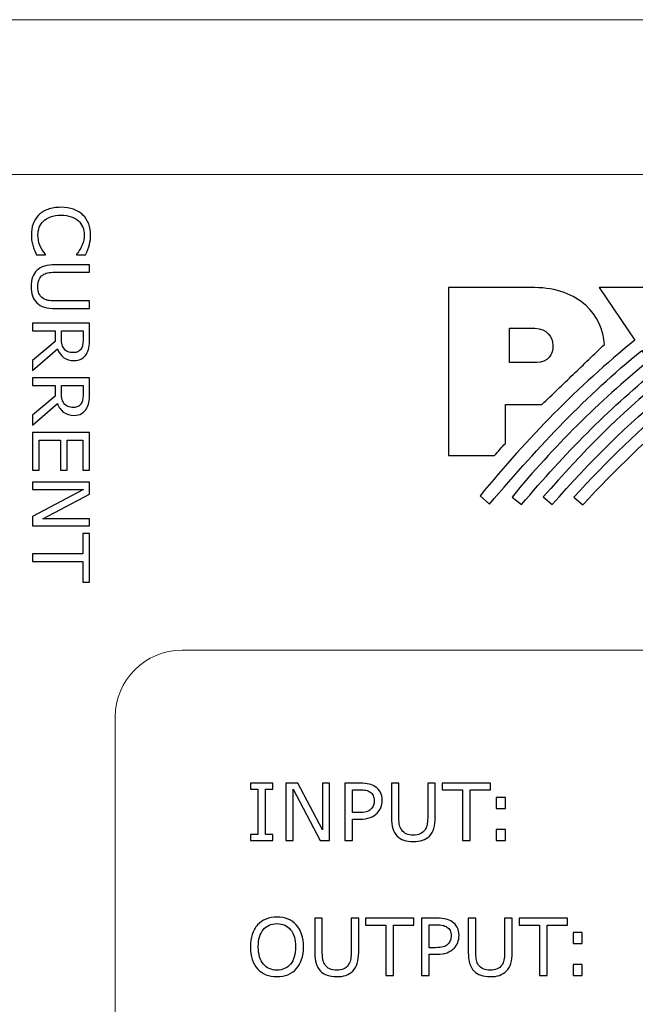
# Model space of a CAD drawing. Units: millimetres. Extents: x 0 to 131, y -1 to 43.
# Drawn here: x 66 to 80, y 21 to 43 of the extents above; entities that cross this region are included whole.
import ezdxf

# ---------------------------------------------------------------- set-up
doc = ezdxf.new("R2010")
doc.units = ezdxf.units.MM
doc.header["$MEASUREMENT"] = 0
doc.layers.add('Warstwa 1', color=7, linetype='Continuous')

# ---------------------------------------------------------------- blocks, each defined once
blk = doc.blocks.new('PX319_Driver LED 1x2A 48V')
at = {"layer": 'Warstwa 1', "lineweight": 15}
for points in [[(17.7, 42.85), (17.7, 42.85), (113.8, 42.85), (113.8, 42.85)], [(110.846, 39.424), (110.846, 39.424), (19.971, 39.424), (19.971, 39.424)]]:
    blk.add_open_spline(points, degree=3, dxfattribs=at)
for points, knots in [([(99.606, 2.876), (99.606, 2.876), (44.481, 2.876), (44.481, 2.876), (44.481, 2.876), (45.441, 10.932), (47.273, 17.362), (49.882, 24.312), (49.882, 24.312), (52.089, 30.189), (53.99, 33.997), (57.265, 39.424), (57.265, 39.424), (57.265, 39.424), (100.021, 39.424), (100.021, 39.424), (100.021, 39.424), (96.12, 33.735), (95.01, 31.543), (94.339, 22.213), (94.339, 22.213), (93.85, 15.418), (95.272, 8.518), (99.606, 2.876)], [0, 0, 0, 0, 0.142857, 0.142857, 0.142857, 0.142857, 0.285714, 0.285714, 0.285714, 0.285714, 0.428571, 0.428571, 0.428571, 0.428571, 0.571429, 0.571429, 0.571429, 0.571429, 0.714286, 0.714286, 0.714286, 0.714286, 1, 1, 1, 1]), ([(68.241, 5.598), (68.241, 4.782), (68.906, 4.117), (69.722, 4.117), (69.722, 4.117), (69.722, 4.117), (91.453, 4.117), (91.453, 4.117), (91.453, 4.117), (92.27, 4.117), (92.935, 4.782), (92.935, 5.598), (92.935, 5.598), (92.935, 5.598), (92.935, 27.409), (92.935, 27.409), (92.935, 27.409), (92.935, 28.225), (92.27, 28.89), (91.453, 28.89), (91.453, 28.89), (91.453, 28.89), (69.722, 28.89), (69.722, 28.89), (69.722, 28.89), (68.906, 28.89), (68.241, 28.225), (68.241, 27.409), (68.241, 27.409), (68.241, 27.409), (68.241, 5.598), (68.241, 5.598)], [0, 0, 0, 0, 0.111111, 0.111111, 0.111111, 0.111111, 0.222222, 0.222222, 0.222222, 0.222222, 0.333333, 0.333333, 0.333333, 0.333333, 0.444444, 0.444444, 0.444444, 0.444444, 0.555556, 0.555556, 0.555556, 0.555556, 0.666667, 0.666667, 0.666667, 0.666667, 0.777778, 0.777778, 0.777778, 0.777778, 1, 1, 1, 1])]:
    blk.add_open_spline(points, degree=3, knots=knots, dxfattribs=at)
at = {"layer": 'Warstwa 1'}
for points, knots in [([(66.499, 37.646), (66.486, 37.677), (66.473, 37.705), (66.461, 37.73), (66.461, 37.73), (66.449, 37.755), (66.437, 37.788), (66.424, 37.83), (66.424, 37.83), (66.413, 37.864), (66.404, 37.902), (66.396, 37.942), (66.396, 37.942), (66.388, 37.983), (66.385, 38.027), (66.385, 38.076), (66.385, 38.076), (66.385, 38.168), (66.397, 38.251), (66.423, 38.327), (66.423, 38.327), (66.449, 38.402), (66.489, 38.467), (66.545, 38.523), (66.545, 38.523), (66.598, 38.577), (66.667, 38.62), (66.75, 38.651), (66.75, 38.651), (66.833, 38.681), (66.93, 38.696), (67.04, 38.696), (67.04, 38.696), (67.144, 38.696), (67.237, 38.682), (67.319, 38.652), (67.319, 38.652), (67.402, 38.623), (67.471, 38.58), (67.528, 38.524), (67.528, 38.524), (67.583, 38.471), (67.625, 38.406), (67.654, 38.329), (67.654, 38.329), (67.683, 38.253), (67.697, 38.168), (67.697, 38.075), (67.697, 38.075), (67.697, 38.007), (67.689, 37.939), (67.672, 37.872), (67.672, 37.872), (67.656, 37.804), (67.627, 37.728), (67.586, 37.646), (67.586, 37.646), (67.586, 37.646), (67.386, 37.646), (67.386, 37.646), (67.386, 37.646), (67.386, 37.646), (67.386, 37.658), (67.386, 37.658), (67.386, 37.658), (67.444, 37.728), (67.487, 37.797), (67.513, 37.866), (67.513, 37.866), (67.54, 37.935), (67.553, 38.008), (67.553, 38.086), (67.553, 38.086), (67.553, 38.15), (67.543, 38.208), (67.522, 38.259), (67.522, 38.259), (67.502, 38.311), (67.47, 38.357), (67.426, 38.397), (67.426, 38.397), (67.383, 38.436), (67.33, 38.466), (67.264, 38.488), (67.264, 38.488), (67.2, 38.51), (67.125, 38.521), (67.04, 38.521), (67.04, 38.521), (66.951, 38.521), (66.874, 38.509), (66.81, 38.485), (66.81, 38.485), (66.746, 38.461), (66.694, 38.43), (66.653, 38.392), (66.653, 38.392), (66.611, 38.352), (66.58, 38.305), (66.56, 38.253), (66.56, 38.253), (66.54, 38.2), (66.53, 38.143), (66.53, 38.085), (66.53, 38.085), (66.53, 38.003), (66.544, 37.927), (66.572, 37.856), (66.572, 37.856), (66.599, 37.786), (66.641, 37.72), (66.697, 37.658), (66.697, 37.658), (66.697, 37.658), (66.697, 37.646), (66.697, 37.646), (66.697, 37.646), (66.697, 37.646), (66.499, 37.646), (66.499, 37.646)], [0, 0, 0, 0, 0.032258, 0.032258, 0.032258, 0.032258, 0.064516, 0.064516, 0.064516, 0.064516, 0.096774, 0.096774, 0.096774, 0.096774, 0.129032, 0.129032, 0.129032, 0.129032, 0.16129, 0.16129, 0.16129, 0.16129, 0.193548, 0.193548, 0.193548, 0.193548, 0.225806, 0.225806, 0.225806, 0.225806, 0.258065, 0.258065, 0.258065, 0.258065, 0.290323, 0.290323, 0.290323, 0.290323, 0.322581, 0.322581, 0.322581, 0.322581, 0.354839, 0.354839, 0.354839, 0.354839, 0.387097, 0.387097, 0.387097, 0.387097, 0.419355, 0.419355, 0.419355, 0.419355, 0.451613, 0.451613, 0.451613, 0.451613, 0.483871, 0.483871, 0.483871, 0.483871, 0.516129, 0.516129, 0.516129, 0.516129, 0.548387, 0.548387, 0.548387, 0.548387, 0.580645, 0.580645, 0.580645, 0.580645, 0.612903, 0.612903, 0.612903, 0.612903, 0.645161, 0.645161, 0.645161, 0.645161, 0.677419, 0.677419, 0.677419, 0.677419, 0.709677, 0.709677, 0.709677, 0.709677, 0.741935, 0.741935, 0.741935, 0.741935, 0.774194, 0.774194, 0.774194, 0.774194, 0.806452, 0.806452, 0.806452, 0.806452, 0.83871, 0.83871, 0.83871, 0.83871, 0.870968, 0.870968, 0.870968, 0.870968, 0.903226, 0.903226, 0.903226, 0.903226, 0.935484, 0.935484, 0.935484, 0.935484, 1, 1, 1, 1]), ([(66.916, 36.454), (66.824, 36.454), (66.744, 36.464), (66.676, 36.484), (66.676, 36.484), (66.608, 36.504), (66.551, 36.537), (66.505, 36.583), (66.505, 36.583), (66.462, 36.627), (66.431, 36.678), (66.411, 36.736), (66.411, 36.736), (66.391, 36.794), (66.381, 36.863), (66.381, 36.94), (66.381, 36.94), (66.381, 37.02), (66.392, 37.089), (66.412, 37.148), (66.412, 37.148), (66.434, 37.207), (66.464, 37.257), (66.505, 37.297), (66.505, 37.297), (66.552, 37.343), (66.608, 37.376), (66.674, 37.396), (66.674, 37.396), (66.739, 37.416), (66.82, 37.426), (66.916, 37.426), (66.916, 37.426), (66.916, 37.426), (67.674, 37.426), (67.674, 37.426), (67.674, 37.426), (67.674, 37.426), (67.674, 37.258), (67.674, 37.258), (67.674, 37.258), (67.674, 37.258), (66.908, 37.258), (66.908, 37.258), (66.908, 37.258), (66.839, 37.258), (66.785, 37.253), (66.745, 37.244), (66.745, 37.244), (66.705, 37.234), (66.669, 37.219), (66.637, 37.197), (66.637, 37.197), (66.6, 37.172), (66.572, 37.138), (66.554, 37.095), (66.554, 37.095), (66.535, 37.052), (66.526, 37.001), (66.526, 36.94), (66.526, 36.94), (66.526, 36.88), (66.535, 36.828), (66.553, 36.786), (66.553, 36.786), (66.572, 36.743), (66.6, 36.709), (66.637, 36.683), (66.637, 36.683), (66.669, 36.661), (66.707, 36.646), (66.748, 36.636), (66.748, 36.636), (66.79, 36.627), (66.842, 36.622), (66.903, 36.622), (66.903, 36.622), (66.903, 36.622), (67.674, 36.622), (67.674, 36.622), (67.674, 36.622), (67.674, 36.622), (67.674, 36.454), (67.674, 36.454), (67.674, 36.454), (67.674, 36.454), (66.916, 36.454), (66.916, 36.454)], [0, 0, 0, 0, 0.043478, 0.043478, 0.043478, 0.043478, 0.086957, 0.086957, 0.086957, 0.086957, 0.130435, 0.130435, 0.130435, 0.130435, 0.173913, 0.173913, 0.173913, 0.173913, 0.217391, 0.217391, 0.217391, 0.217391, 0.26087, 0.26087, 0.26087, 0.26087, 0.304348, 0.304348, 0.304348, 0.304348, 0.347826, 0.347826, 0.347826, 0.347826, 0.391304, 0.391304, 0.391304, 0.391304, 0.434783, 0.434783, 0.434783, 0.434783, 0.478261, 0.478261, 0.478261, 0.478261, 0.521739, 0.521739, 0.521739, 0.521739, 0.565217, 0.565217, 0.565217, 0.565217, 0.608696, 0.608696, 0.608696, 0.608696, 0.652174, 0.652174, 0.652174, 0.652174, 0.695652, 0.695652, 0.695652, 0.695652, 0.73913, 0.73913, 0.73913, 0.73913, 0.782609, 0.782609, 0.782609, 0.782609, 0.826087, 0.826087, 0.826087, 0.826087, 0.869565, 0.869565, 0.869565, 0.869565, 0.913043, 0.913043, 0.913043, 0.913043, 1, 1, 1, 1]), ([(77.692, 34.33), (77.651, 34.328), (77.609, 34.327), (77.566, 34.327), (77.566, 34.327), (77.337, 34.327), (77.109, 34.327), (76.881, 34.327), (76.881, 34.327), (76.881, 34.041), (76.881, 33.756), (76.881, 33.47), (76.881, 33.47), (76.801, 33.379), (76.722, 33.289), (76.642, 33.199), (76.642, 33.199), (76.473, 33.199), (76.303, 33.199), (76.134, 33.199), (76.134, 33.199), (75.964, 33.199), (75.795, 33.199), (75.626, 33.199), (75.626, 33.199), (75.626, 33.817), (75.626, 34.437), (75.626, 35.057), (75.626, 35.057), (75.626, 35.676), (75.626, 36.297), (75.626, 36.917), (75.626, 36.917), (75.943, 36.917), (76.26, 36.917), (76.577, 36.917), (76.577, 36.917), (76.894, 36.917), (77.211, 36.917), (77.528, 36.917), (77.528, 36.917), (78.023, 36.917), (78.401, 36.76), (78.661, 36.526), (78.661, 36.526), (78.92, 36.292), (79.06, 35.977), (79.078, 35.661), (79.078, 35.661), (78.846, 35.439), (78.615, 35.217), (78.385, 34.996), (78.385, 34.996), (78.154, 34.774), (77.923, 34.552), (77.692, 34.33)], [0, 0, 0, 0, 0.066667, 0.066667, 0.066667, 0.066667, 0.133333, 0.133333, 0.133333, 0.133333, 0.2, 0.2, 0.2, 0.2, 0.266667, 0.266667, 0.266667, 0.266667, 0.333333, 0.333333, 0.333333, 0.333333, 0.4, 0.4, 0.4, 0.4, 0.466667, 0.466667, 0.466667, 0.466667, 0.533333, 0.533333, 0.533333, 0.533333, 0.6, 0.6, 0.6, 0.6, 0.666667, 0.666667, 0.666667, 0.666667, 0.733333, 0.733333, 0.733333, 0.733333, 0.8, 0.8, 0.8, 0.8, 0.866667, 0.866667, 0.866667, 0.866667, 1, 1, 1, 1]), ([(80.668, 36.477), (80.918, 36.664), (81.178, 36.851), (81.447, 37.039), (81.447, 37.039), (81.447, 37.039), (81.596, 36.809), (81.596, 36.809), (81.596, 36.809), (81.143, 36.491), (80.735, 36.189), (80.358, 35.895), (80.358, 35.895), (80.358, 35.895), (80.513, 35.658), (80.513, 35.658), (80.513, 35.658), (81.108, 36.121), (81.749, 36.574), (82.453, 37.034), (82.453, 37.034), (82.453, 37.034), (82.598, 36.802), (82.598, 36.802), (82.598, 36.802), (81.882, 36.341), (81.246, 35.893), (80.657, 35.436), (80.657, 35.436), (80.657, 35.436), (80.795, 35.225), (80.795, 35.225), (80.795, 35.225), (81.588, 35.837), (82.461, 36.419), (83.499, 37.046), (83.499, 37.046), (83.499, 37.046), (83.633, 36.811), (83.633, 36.811), (83.633, 36.811), (82.622, 36.214), (81.746, 35.626), (80.943, 34.998), (80.943, 34.998), (80.943, 34.998), (81.071, 34.804), (81.071, 34.804), (81.071, 34.804), (82.072, 35.594), (83.176, 36.3), (84.546, 37.031), (84.546, 37.031), (84.546, 37.031), (84.671, 36.793), (84.671, 36.793), (84.671, 36.793), (83.516, 36.172), (82.56, 35.573), (81.697, 34.931), (81.697, 34.931), (81.697, 34.931), (82.895, 33.203), (82.895, 33.203), (82.895, 33.203), (82.895, 33.203), (81.478, 33.203), (81.478, 33.203), (81.478, 33.203), (81.478, 33.203), (80.791, 34.217), (80.791, 34.217), (80.791, 34.217), (80.04, 33.589), (79.337, 32.903), (78.596, 32.108), (78.596, 32.108), (78.596, 32.108), (78.397, 32.276), (78.397, 32.276), (78.397, 32.276), (79.146, 33.098), (79.871, 33.796), (80.64, 34.441), (80.64, 34.441), (80.64, 34.441), (80.503, 34.643), (80.503, 34.643), (80.503, 34.643), (79.591, 33.892), (78.764, 33.075), (77.921, 32.117), (77.921, 32.117), (77.921, 32.117), (77.722, 32.285), (77.722, 32.285), (77.722, 32.285), (78.6, 33.298), (79.427, 34.116), (80.348, 34.871), (80.348, 34.871), (80.348, 34.871), (80.209, 35.078), (80.209, 35.078), (80.209, 35.078), (79.141, 34.199), (78.217, 33.264), (77.237, 32.113), (77.237, 32.113), (77.237, 32.113), (77.03, 32.281), (77.03, 32.281), (77.03, 32.281), (77.964, 33.41), (78.932, 34.378), (80.06, 35.3), (80.06, 35.3), (80.06, 35.3), (79.905, 35.529), (79.905, 35.529), (79.905, 35.529), (78.631, 34.484), (77.701, 33.485), (76.528, 32.123), (76.528, 32.123), (76.528, 32.123), (76.321, 32.308), (76.321, 32.308), (76.321, 32.308), (77.395, 33.615), (78.467, 34.709), (79.749, 35.757), (79.749, 35.757), (79.749, 35.757), (78.96, 36.922), (78.96, 36.922), (78.96, 36.922), (78.96, 36.922), (80.364, 36.922), (80.364, 36.922), (80.364, 36.922), (80.364, 36.922), (80.668, 36.477), (80.668, 36.477)], [0, 0, 0, 0, 0.027027, 0.027027, 0.027027, 0.027027, 0.054054, 0.054054, 0.054054, 0.054054, 0.081081, 0.081081, 0.081081, 0.081081, 0.108108, 0.108108, 0.108108, 0.108108, 0.135135, 0.135135, 0.135135, 0.135135, 0.162162, 0.162162, 0.162162, 0.162162, 0.189189, 0.189189, 0.189189, 0.189189, 0.216216, 0.216216, 0.216216, 0.216216, 0.243243, 0.243243, 0.243243, 0.243243, 0.27027, 0.27027, 0.27027, 0.27027, 0.297297, 0.297297, 0.297297, 0.297297, 0.324324, 0.324324, 0.324324, 0.324324, 0.351351, 0.351351, 0.351351, 0.351351, 0.378378, 0.378378, 0.378378, 0.378378, 0.405405, 0.405405, 0.405405, 0.405405, 0.432432, 0.432432, 0.432432, 0.432432, 0.459459, 0.459459, 0.459459, 0.459459, 0.486486, 0.486486, 0.486486, 0.486486, 0.513514, 0.513514, 0.513514, 0.513514, 0.540541, 0.540541, 0.540541, 0.540541, 0.567568, 0.567568, 0.567568, 0.567568, 0.594595, 0.594595, 0.594595, 0.594595, 0.621622, 0.621622, 0.621622, 0.621622, 0.648649, 0.648649, 0.648649, 0.648649, 0.675676, 0.675676, 0.675676, 0.675676, 0.702703, 0.702703, 0.702703, 0.702703, 0.72973, 0.72973, 0.72973, 0.72973, 0.756757, 0.756757, 0.756757, 0.756757, 0.783784, 0.783784, 0.783784, 0.783784, 0.810811, 0.810811, 0.810811, 0.810811, 0.837838, 0.837838, 0.837838, 0.837838, 0.864865, 0.864865, 0.864865, 0.864865, 0.891892, 0.891892, 0.891892, 0.891892, 0.918919, 0.918919, 0.918919, 0.918919, 0.945946, 0.945946, 0.945946, 0.945946, 1, 1, 1, 1]), ([(66.407, 35.084), (66.407, 35.084), (66.407, 35.303), (66.407, 35.303), (66.407, 35.303), (66.407, 35.303), (66.911, 35.727), (66.911, 35.727), (66.911, 35.727), (66.911, 35.727), (66.911, 35.964), (66.911, 35.964), (66.911, 35.964), (66.911, 35.964), (66.407, 35.964), (66.407, 35.964), (66.407, 35.964), (66.407, 35.964), (66.407, 36.132), (66.407, 36.132), (66.407, 36.132), (66.407, 36.132), (67.674, 36.132), (67.674, 36.132), (67.674, 36.132), (67.674, 36.132), (67.674, 35.777), (67.674, 35.777), (67.674, 35.777), (67.674, 35.701), (67.669, 35.637), (67.659, 35.586), (67.659, 35.586), (67.65, 35.535), (67.632, 35.489), (67.606, 35.448), (67.606, 35.448), (67.577, 35.402), (67.541, 35.366), (67.497, 35.341), (67.497, 35.341), (67.453, 35.315), (67.397, 35.302), (67.33, 35.302), (67.33, 35.302), (67.238, 35.302), (67.162, 35.325), (67.1, 35.371), (67.1, 35.371), (67.039, 35.417), (66.992, 35.48), (66.961, 35.56), (66.961, 35.56), (66.961, 35.56), (66.407, 35.084), (66.407, 35.084)], [0, 0, 0, 0, 0.066667, 0.066667, 0.066667, 0.066667, 0.133333, 0.133333, 0.133333, 0.133333, 0.2, 0.2, 0.2, 0.2, 0.266667, 0.266667, 0.266667, 0.266667, 0.333333, 0.333333, 0.333333, 0.333333, 0.4, 0.4, 0.4, 0.4, 0.466667, 0.466667, 0.466667, 0.466667, 0.533333, 0.533333, 0.533333, 0.533333, 0.6, 0.6, 0.6, 0.6, 0.666667, 0.666667, 0.666667, 0.666667, 0.733333, 0.733333, 0.733333, 0.733333, 0.8, 0.8, 0.8, 0.8, 0.866667, 0.866667, 0.866667, 0.866667, 1, 1, 1, 1]), ([(76.973, 36.017), (76.973, 35.764), (76.973, 35.51), (76.973, 35.257), (76.973, 35.257), (77.175, 35.257), (77.376, 35.257), (77.578, 35.257), (77.578, 35.257), (78.061, 35.257), (78.061, 36.017), (77.537, 36.017), (77.537, 36.017), (77.349, 36.017), (77.161, 36.017), (76.973, 36.017)], [0, 0, 0, 0, 0.2, 0.2, 0.2, 0.2, 0.4, 0.4, 0.4, 0.4, 0.6, 0.6, 0.6, 0.6, 1, 1, 1, 1]), ([(67.318, 35.478), (67.354, 35.478), (67.386, 35.484), (67.414, 35.497), (67.414, 35.497), (67.442, 35.51), (67.466, 35.531), (67.485, 35.56), (67.485, 35.56), (67.502, 35.585), (67.513, 35.614), (67.52, 35.647), (67.52, 35.647), (67.526, 35.681), (67.53, 35.72), (67.53, 35.765), (67.53, 35.765), (67.53, 35.765), (67.53, 35.964), (67.53, 35.964), (67.53, 35.964), (67.53, 35.964), (67.051, 35.964), (67.051, 35.964), (67.051, 35.964), (67.051, 35.964), (67.051, 35.793), (67.051, 35.793), (67.051, 35.793), (67.051, 35.74), (67.056, 35.694), (67.065, 35.654), (67.065, 35.654), (67.075, 35.614), (67.092, 35.581), (67.118, 35.553), (67.118, 35.553), (67.142, 35.527), (67.169, 35.508), (67.2, 35.496), (67.2, 35.496), (67.231, 35.484), (67.27, 35.478), (67.318, 35.478)], [0, 0, 0, 0, 0.083333, 0.083333, 0.083333, 0.083333, 0.166667, 0.166667, 0.166667, 0.166667, 0.25, 0.25, 0.25, 0.25, 0.333333, 0.333333, 0.333333, 0.333333, 0.416667, 0.416667, 0.416667, 0.416667, 0.5, 0.5, 0.5, 0.5, 0.583333, 0.583333, 0.583333, 0.583333, 0.666667, 0.666667, 0.666667, 0.666667, 0.75, 0.75, 0.75, 0.75, 0.833333, 0.833333, 0.833333, 0.833333, 1, 1, 1, 1]), ([(66.407, 33.873), (66.407, 33.873), (66.407, 34.091), (66.407, 34.091), (66.407, 34.091), (66.407, 34.091), (66.911, 34.516), (66.911, 34.516), (66.911, 34.516), (66.911, 34.516), (66.911, 34.752), (66.911, 34.752), (66.911, 34.752), (66.911, 34.752), (66.407, 34.752), (66.407, 34.752), (66.407, 34.752), (66.407, 34.752), (66.407, 34.921), (66.407, 34.921), (66.407, 34.921), (66.407, 34.921), (67.674, 34.921), (67.674, 34.921), (67.674, 34.921), (67.674, 34.921), (67.674, 34.566), (67.674, 34.566), (67.674, 34.566), (67.674, 34.489), (67.669, 34.426), (67.659, 34.374), (67.659, 34.374), (67.65, 34.324), (67.632, 34.277), (67.606, 34.237), (67.606, 34.237), (67.577, 34.191), (67.541, 34.155), (67.497, 34.129), (67.497, 34.129), (67.453, 34.103), (67.397, 34.09), (67.33, 34.09), (67.33, 34.09), (67.238, 34.09), (67.162, 34.113), (67.1, 34.159), (67.1, 34.159), (67.039, 34.205), (66.992, 34.268), (66.961, 34.349), (66.961, 34.349), (66.961, 34.349), (66.407, 33.873), (66.407, 33.873)], [0, 0, 0, 0, 0.066667, 0.066667, 0.066667, 0.066667, 0.133333, 0.133333, 0.133333, 0.133333, 0.2, 0.2, 0.2, 0.2, 0.266667, 0.266667, 0.266667, 0.266667, 0.333333, 0.333333, 0.333333, 0.333333, 0.4, 0.4, 0.4, 0.4, 0.466667, 0.466667, 0.466667, 0.466667, 0.533333, 0.533333, 0.533333, 0.533333, 0.6, 0.6, 0.6, 0.6, 0.666667, 0.666667, 0.666667, 0.666667, 0.733333, 0.733333, 0.733333, 0.733333, 0.8, 0.8, 0.8, 0.8, 0.866667, 0.866667, 0.866667, 0.866667, 1, 1, 1, 1]), ([(67.318, 34.266), (67.354, 34.266), (67.386, 34.273), (67.414, 34.286), (67.414, 34.286), (67.442, 34.298), (67.466, 34.319), (67.485, 34.349), (67.485, 34.349), (67.502, 34.373), (67.513, 34.402), (67.52, 34.436), (67.52, 34.436), (67.526, 34.469), (67.53, 34.509), (67.53, 34.554), (67.53, 34.554), (67.53, 34.554), (67.53, 34.752), (67.53, 34.752), (67.53, 34.752), (67.53, 34.752), (67.051, 34.752), (67.051, 34.752), (67.051, 34.752), (67.051, 34.752), (67.051, 34.582), (67.051, 34.582), (67.051, 34.582), (67.051, 34.529), (67.056, 34.482), (67.065, 34.442), (67.065, 34.442), (67.075, 34.403), (67.092, 34.369), (67.118, 34.341), (67.118, 34.341), (67.142, 34.316), (67.169, 34.297), (67.2, 34.285), (67.2, 34.285), (67.231, 34.273), (67.27, 34.266), (67.318, 34.266)], [0, 0, 0, 0, 0.083333, 0.083333, 0.083333, 0.083333, 0.166667, 0.166667, 0.166667, 0.166667, 0.25, 0.25, 0.25, 0.25, 0.333333, 0.333333, 0.333333, 0.333333, 0.416667, 0.416667, 0.416667, 0.416667, 0.5, 0.5, 0.5, 0.5, 0.583333, 0.583333, 0.583333, 0.583333, 0.666667, 0.666667, 0.666667, 0.666667, 0.75, 0.75, 0.75, 0.75, 0.833333, 0.833333, 0.833333, 0.833333, 1, 1, 1, 1]), ([(66.407, 32.875), (66.407, 32.875), (66.407, 33.709), (66.407, 33.709), (66.407, 33.709), (66.407, 33.709), (67.674, 33.709), (67.674, 33.709), (67.674, 33.709), (67.674, 33.709), (67.674, 32.875), (67.674, 32.875), (67.674, 32.875), (67.674, 32.875), (67.524, 32.875), (67.524, 32.875), (67.524, 32.875), (67.524, 32.875), (67.524, 33.541), (67.524, 33.541), (67.524, 33.541), (67.524, 33.541), (67.177, 33.541), (67.177, 33.541), (67.177, 33.541), (67.177, 33.541), (67.177, 32.875), (67.177, 32.875), (67.177, 32.875), (67.177, 32.875), (67.028, 32.875), (67.028, 32.875), (67.028, 32.875), (67.028, 32.875), (67.028, 33.541), (67.028, 33.541), (67.028, 33.541), (67.028, 33.541), (66.557, 33.541), (66.557, 33.541), (66.557, 33.541), (66.557, 33.541), (66.557, 32.875), (66.557, 32.875), (66.557, 32.875), (66.557, 32.875), (66.407, 32.875), (66.407, 32.875)], [0, 0, 0, 0, 0.076923, 0.076923, 0.076923, 0.076923, 0.153846, 0.153846, 0.153846, 0.153846, 0.230769, 0.230769, 0.230769, 0.230769, 0.307692, 0.307692, 0.307692, 0.307692, 0.384615, 0.384615, 0.384615, 0.384615, 0.461538, 0.461538, 0.461538, 0.461538, 0.538462, 0.538462, 0.538462, 0.538462, 0.615385, 0.615385, 0.615385, 0.615385, 0.692308, 0.692308, 0.692308, 0.692308, 0.769231, 0.769231, 0.769231, 0.769231, 0.846154, 0.846154, 0.846154, 0.846154, 1, 1, 1, 1]), ([(66.407, 31.641), (66.407, 31.641), (66.407, 31.849), (66.407, 31.849), (66.407, 31.849), (66.407, 31.849), (67.541, 32.45), (67.541, 32.45), (67.541, 32.45), (67.541, 32.45), (66.407, 32.45), (66.407, 32.45), (66.407, 32.45), (66.407, 32.45), (66.407, 32.607), (66.407, 32.607), (66.407, 32.607), (66.407, 32.607), (67.674, 32.607), (67.674, 32.607), (67.674, 32.607), (67.674, 32.607), (67.674, 32.346), (67.674, 32.346), (67.674, 32.346), (67.674, 32.346), (66.64, 31.798), (66.64, 31.798), (66.64, 31.798), (66.64, 31.798), (67.674, 31.798), (67.674, 31.798), (67.674, 31.798), (67.674, 31.798), (67.674, 31.641), (67.674, 31.641), (67.674, 31.641), (67.674, 31.641), (66.407, 31.641), (66.407, 31.641)], [0, 0, 0, 0, 0.090909, 0.090909, 0.090909, 0.090909, 0.181818, 0.181818, 0.181818, 0.181818, 0.272727, 0.272727, 0.272727, 0.272727, 0.363636, 0.363636, 0.363636, 0.363636, 0.454545, 0.454545, 0.454545, 0.454545, 0.545455, 0.545455, 0.545455, 0.545455, 0.636364, 0.636364, 0.636364, 0.636364, 0.727273, 0.727273, 0.727273, 0.727273, 0.818182, 0.818182, 0.818182, 0.818182, 1, 1, 1, 1]), ([(67.524, 30.4), (67.524, 30.4), (67.524, 30.853), (67.524, 30.853), (67.524, 30.853), (67.524, 30.853), (66.407, 30.853), (66.407, 30.853), (66.407, 30.853), (66.407, 30.853), (66.407, 31.022), (66.407, 31.022), (66.407, 31.022), (66.407, 31.022), (67.524, 31.022), (67.524, 31.022), (67.524, 31.022), (67.524, 31.022), (67.524, 31.474), (67.524, 31.474), (67.524, 31.474), (67.524, 31.474), (67.674, 31.474), (67.674, 31.474), (67.674, 31.474), (67.674, 31.474), (67.674, 30.4), (67.674, 30.4), (67.674, 30.4), (67.674, 30.4), (67.524, 30.4), (67.524, 30.4)], [0, 0, 0, 0, 0.111111, 0.111111, 0.111111, 0.111111, 0.222222, 0.222222, 0.222222, 0.222222, 0.333333, 0.333333, 0.333333, 0.333333, 0.444444, 0.444444, 0.444444, 0.444444, 0.555556, 0.555556, 0.555556, 0.555556, 0.666667, 0.666667, 0.666667, 0.666667, 0.777778, 0.777778, 0.777778, 0.777778, 1, 1, 1, 1]), ([(71.735, 24.678), (71.735, 24.678), (71.235, 24.678), (71.235, 24.678), (71.235, 24.678), (71.235, 24.678), (71.235, 24.807), (71.235, 24.807), (71.235, 24.807), (71.235, 24.807), (71.401, 24.807), (71.401, 24.807), (71.401, 24.807), (71.401, 24.807), (71.401, 25.815), (71.401, 25.815), (71.401, 25.815), (71.401, 25.815), (71.235, 25.815), (71.235, 25.815), (71.235, 25.815), (71.235, 25.815), (71.235, 25.945), (71.235, 25.945), (71.235, 25.945), (71.235, 25.945), (71.735, 25.945), (71.735, 25.945), (71.735, 25.945), (71.735, 25.945), (71.735, 25.815), (71.735, 25.815), (71.735, 25.815), (71.735, 25.815), (71.569, 25.815), (71.569, 25.815), (71.569, 25.815), (71.569, 25.815), (71.569, 24.807), (71.569, 24.807), (71.569, 24.807), (71.569, 24.807), (71.735, 24.807), (71.735, 24.807), (71.735, 24.807), (71.735, 24.807), (71.735, 24.678), (71.735, 24.678)], [0, 0, 0, 0, 0.076923, 0.076923, 0.076923, 0.076923, 0.153846, 0.153846, 0.153846, 0.153846, 0.230769, 0.230769, 0.230769, 0.230769, 0.307692, 0.307692, 0.307692, 0.307692, 0.384615, 0.384615, 0.384615, 0.384615, 0.461538, 0.461538, 0.461538, 0.461538, 0.538462, 0.538462, 0.538462, 0.538462, 0.615385, 0.615385, 0.615385, 0.615385, 0.692308, 0.692308, 0.692308, 0.692308, 0.769231, 0.769231, 0.769231, 0.769231, 0.846154, 0.846154, 0.846154, 0.846154, 1, 1, 1, 1]), ([(72.988, 24.678), (72.988, 24.678), (72.78, 24.678), (72.78, 24.678), (72.78, 24.678), (72.78, 24.678), (72.179, 25.811), (72.179, 25.811), (72.179, 25.811), (72.179, 25.811), (72.179, 24.678), (72.179, 24.678), (72.179, 24.678), (72.179, 24.678), (72.022, 24.678), (72.022, 24.678), (72.022, 24.678), (72.022, 24.678), (72.022, 25.945), (72.022, 25.945), (72.022, 25.945), (72.022, 25.945), (72.283, 25.945), (72.283, 25.945), (72.283, 25.945), (72.283, 25.945), (72.831, 24.91), (72.831, 24.91), (72.831, 24.91), (72.831, 24.91), (72.831, 25.945), (72.831, 25.945), (72.831, 25.945), (72.831, 25.945), (72.988, 25.945), (72.988, 25.945), (72.988, 25.945), (72.988, 25.945), (72.988, 24.678), (72.988, 24.678)], [0, 0, 0, 0, 0.090909, 0.090909, 0.090909, 0.090909, 0.181818, 0.181818, 0.181818, 0.181818, 0.272727, 0.272727, 0.272727, 0.272727, 0.363636, 0.363636, 0.363636, 0.363636, 0.454545, 0.454545, 0.454545, 0.454545, 0.545455, 0.545455, 0.545455, 0.545455, 0.636364, 0.636364, 0.636364, 0.636364, 0.727273, 0.727273, 0.727273, 0.727273, 0.818182, 0.818182, 0.818182, 0.818182, 1, 1, 1, 1]), ([(74.153, 25.562), (74.153, 25.505), (74.143, 25.453), (74.124, 25.406), (74.124, 25.406), (74.105, 25.358), (74.077, 25.316), (74.042, 25.281), (74.042, 25.281), (73.998, 25.237), (73.947, 25.205), (73.887, 25.183), (73.887, 25.183), (73.828, 25.161), (73.752, 25.15), (73.662, 25.15), (73.662, 25.15), (73.662, 25.15), (73.493, 25.15), (73.493, 25.15), (73.493, 25.15), (73.493, 25.15), (73.493, 24.678), (73.493, 24.678), (73.493, 24.678), (73.493, 24.678), (73.325, 24.678), (73.325, 24.678), (73.325, 24.678), (73.325, 24.678), (73.325, 25.945), (73.325, 25.945), (73.325, 25.945), (73.325, 25.945), (73.668, 25.945), (73.668, 25.945), (73.668, 25.945), (73.745, 25.945), (73.809, 25.938), (73.862, 25.925), (73.862, 25.925), (73.914, 25.913), (73.961, 25.892), (74.002, 25.865), (74.002, 25.865), (74.05, 25.833), (74.088, 25.793), (74.114, 25.745), (74.114, 25.745), (74.14, 25.696), (74.153, 25.635), (74.153, 25.562)], [0, 0, 0, 0, 0.071429, 0.071429, 0.071429, 0.071429, 0.142857, 0.142857, 0.142857, 0.142857, 0.214286, 0.214286, 0.214286, 0.214286, 0.285714, 0.285714, 0.285714, 0.285714, 0.357143, 0.357143, 0.357143, 0.357143, 0.428571, 0.428571, 0.428571, 0.428571, 0.5, 0.5, 0.5, 0.5, 0.571429, 0.571429, 0.571429, 0.571429, 0.642857, 0.642857, 0.642857, 0.642857, 0.714286, 0.714286, 0.714286, 0.714286, 0.785714, 0.785714, 0.785714, 0.785714, 0.857143, 0.857143, 0.857143, 0.857143, 1, 1, 1, 1]), ([(75.329, 25.186), (75.329, 25.094), (75.319, 25.014), (75.299, 24.946), (75.299, 24.946), (75.279, 24.878), (75.246, 24.821), (75.2, 24.776), (75.2, 24.776), (75.156, 24.732), (75.105, 24.701), (75.047, 24.681), (75.047, 24.681), (74.989, 24.661), (74.92, 24.651), (74.843, 24.651), (74.843, 24.651), (74.763, 24.651), (74.694, 24.662), (74.635, 24.683), (74.635, 24.683), (74.576, 24.704), (74.526, 24.735), (74.486, 24.776), (74.486, 24.776), (74.44, 24.822), (74.407, 24.878), (74.387, 24.944), (74.387, 24.944), (74.367, 25.01), (74.357, 25.091), (74.357, 25.186), (74.357, 25.186), (74.357, 25.186), (74.357, 25.945), (74.357, 25.945), (74.357, 25.945), (74.357, 25.945), (74.525, 25.945), (74.525, 25.945), (74.525, 25.945), (74.525, 25.945), (74.525, 25.178), (74.525, 25.178), (74.525, 25.178), (74.525, 25.109), (74.53, 25.055), (74.539, 25.016), (74.539, 25.016), (74.548, 24.976), (74.564, 24.94), (74.586, 24.907), (74.586, 24.907), (74.611, 24.871), (74.645, 24.843), (74.688, 24.824), (74.688, 24.824), (74.731, 24.805), (74.782, 24.796), (74.843, 24.796), (74.843, 24.796), (74.903, 24.796), (74.955, 24.805), (74.997, 24.824), (74.997, 24.824), (75.04, 24.842), (75.074, 24.87), (75.1, 24.907), (75.1, 24.907), (75.122, 24.94), (75.137, 24.977), (75.147, 25.018), (75.147, 25.018), (75.156, 25.06), (75.161, 25.112), (75.161, 25.174), (75.161, 25.174), (75.161, 25.174), (75.161, 25.945), (75.161, 25.945), (75.161, 25.945), (75.161, 25.945), (75.329, 25.945), (75.329, 25.945), (75.329, 25.945), (75.329, 25.945), (75.329, 25.186), (75.329, 25.186)], [0, 0, 0, 0, 0.043478, 0.043478, 0.043478, 0.043478, 0.086957, 0.086957, 0.086957, 0.086957, 0.130435, 0.130435, 0.130435, 0.130435, 0.173913, 0.173913, 0.173913, 0.173913, 0.217391, 0.217391, 0.217391, 0.217391, 0.26087, 0.26087, 0.26087, 0.26087, 0.304348, 0.304348, 0.304348, 0.304348, 0.347826, 0.347826, 0.347826, 0.347826, 0.391304, 0.391304, 0.391304, 0.391304, 0.434783, 0.434783, 0.434783, 0.434783, 0.478261, 0.478261, 0.478261, 0.478261, 0.521739, 0.521739, 0.521739, 0.521739, 0.565217, 0.565217, 0.565217, 0.565217, 0.608696, 0.608696, 0.608696, 0.608696, 0.652174, 0.652174, 0.652174, 0.652174, 0.695652, 0.695652, 0.695652, 0.695652, 0.73913, 0.73913, 0.73913, 0.73913, 0.782609, 0.782609, 0.782609, 0.782609, 0.826087, 0.826087, 0.826087, 0.826087, 0.869565, 0.869565, 0.869565, 0.869565, 0.913043, 0.913043, 0.913043, 0.913043, 1, 1, 1, 1]), ([(76.555, 25.795), (76.555, 25.795), (76.102, 25.795), (76.102, 25.795), (76.102, 25.795), (76.102, 25.795), (76.102, 24.678), (76.102, 24.678), (76.102, 24.678), (76.102, 24.678), (75.933, 24.678), (75.933, 24.678), (75.933, 24.678), (75.933, 24.678), (75.933, 25.795), (75.933, 25.795), (75.933, 25.795), (75.933, 25.795), (75.481, 25.795), (75.481, 25.795), (75.481, 25.795), (75.481, 25.795), (75.481, 25.945), (75.481, 25.945), (75.481, 25.945), (75.481, 25.945), (76.555, 25.945), (76.555, 25.945), (76.555, 25.945), (76.555, 25.945), (76.555, 25.795), (76.555, 25.795)], [0, 0, 0, 0, 0.111111, 0.111111, 0.111111, 0.111111, 0.222222, 0.222222, 0.222222, 0.222222, 0.333333, 0.333333, 0.333333, 0.333333, 0.444444, 0.444444, 0.444444, 0.444444, 0.555556, 0.555556, 0.555556, 0.555556, 0.666667, 0.666667, 0.666667, 0.666667, 0.777778, 0.777778, 0.777778, 0.777778, 1, 1, 1, 1]), ([(73.978, 25.557), (73.978, 25.601), (73.97, 25.639), (73.955, 25.671), (73.955, 25.671), (73.94, 25.704), (73.916, 25.73), (73.885, 25.75), (73.885, 25.75), (73.858, 25.768), (73.827, 25.781), (73.792, 25.788), (73.792, 25.788), (73.757, 25.796), (73.713, 25.8), (73.66, 25.8), (73.66, 25.8), (73.66, 25.8), (73.493, 25.8), (73.493, 25.8), (73.493, 25.8), (73.493, 25.8), (73.493, 25.294), (73.493, 25.294), (73.493, 25.294), (73.493, 25.294), (73.635, 25.294), (73.635, 25.294), (73.635, 25.294), (73.703, 25.294), (73.759, 25.3), (73.801, 25.312), (73.801, 25.312), (73.844, 25.324), (73.878, 25.344), (73.905, 25.37), (73.905, 25.37), (73.931, 25.397), (73.95, 25.426), (73.961, 25.456), (73.961, 25.456), (73.973, 25.486), (73.978, 25.52), (73.978, 25.557)], [0, 0, 0, 0, 0.083333, 0.083333, 0.083333, 0.083333, 0.166667, 0.166667, 0.166667, 0.166667, 0.25, 0.25, 0.25, 0.25, 0.333333, 0.333333, 0.333333, 0.333333, 0.416667, 0.416667, 0.416667, 0.416667, 0.5, 0.5, 0.5, 0.5, 0.583333, 0.583333, 0.583333, 0.583333, 0.666667, 0.666667, 0.666667, 0.666667, 0.75, 0.75, 0.75, 0.75, 0.833333, 0.833333, 0.833333, 0.833333, 1, 1, 1, 1]), ([(76.882, 25.385), (76.882, 25.385), (76.679, 25.385), (76.679, 25.385), (76.679, 25.385), (76.679, 25.385), (76.679, 25.628), (76.679, 25.628), (76.679, 25.628), (76.679, 25.628), (76.882, 25.628), (76.882, 25.628), (76.882, 25.628), (76.882, 25.628), (76.882, 25.385), (76.882, 25.385)], [0, 0, 0, 0, 0.2, 0.2, 0.2, 0.2, 0.4, 0.4, 0.4, 0.4, 0.6, 0.6, 0.6, 0.6, 1, 1, 1, 1]), ([(76.882, 24.678), (76.882, 24.678), (76.679, 24.678), (76.679, 24.678), (76.679, 24.678), (76.679, 24.678), (76.679, 24.92), (76.679, 24.92), (76.679, 24.92), (76.679, 24.92), (76.882, 24.92), (76.882, 24.92), (76.882, 24.92), (76.882, 24.92), (76.882, 24.678), (76.882, 24.678)], [0, 0, 0, 0, 0.2, 0.2, 0.2, 0.2, 0.4, 0.4, 0.4, 0.4, 0.6, 0.6, 0.6, 0.6, 1, 1, 1, 1]), ([(72.252, 22.809), (72.303, 22.753), (72.343, 22.683), (72.37, 22.601), (72.37, 22.601), (72.398, 22.519), (72.412, 22.425), (72.412, 22.321), (72.412, 22.321), (72.412, 22.216), (72.398, 22.123), (72.37, 22.041), (72.37, 22.041), (72.341, 21.958), (72.302, 21.889), (72.252, 21.834), (72.252, 21.834), (72.199, 21.777), (72.138, 21.734), (72.067, 21.705), (72.067, 21.705), (71.995, 21.676), (71.914, 21.662), (71.823, 21.662), (71.823, 21.662), (71.734, 21.662), (71.653, 21.676), (71.58, 21.706), (71.58, 21.706), (71.507, 21.735), (71.445, 21.778), (71.394, 21.834), (71.394, 21.834), (71.343, 21.89), (71.304, 21.959), (71.276, 22.041), (71.276, 22.041), (71.249, 22.123), (71.235, 22.216), (71.235, 22.321), (71.235, 22.321), (71.235, 22.424), (71.249, 22.517), (71.276, 22.599), (71.276, 22.599), (71.303, 22.681), (71.343, 22.751), (71.395, 22.809), (71.395, 22.809), (71.445, 22.865), (71.507, 22.907), (71.581, 22.937), (71.581, 22.937), (71.655, 22.966), (71.736, 22.981), (71.823, 22.981), (71.823, 22.981), (71.914, 22.981), (71.995, 22.966), (72.068, 22.936), (72.068, 22.936), (72.14, 22.907), (72.201, 22.864), (72.252, 22.809)], [0, 0, 0, 0, 0.058824, 0.058824, 0.058824, 0.058824, 0.117647, 0.117647, 0.117647, 0.117647, 0.176471, 0.176471, 0.176471, 0.176471, 0.235294, 0.235294, 0.235294, 0.235294, 0.294118, 0.294118, 0.294118, 0.294118, 0.352941, 0.352941, 0.352941, 0.352941, 0.411765, 0.411765, 0.411765, 0.411765, 0.470588, 0.470588, 0.470588, 0.470588, 0.529412, 0.529412, 0.529412, 0.529412, 0.588235, 0.588235, 0.588235, 0.588235, 0.647059, 0.647059, 0.647059, 0.647059, 0.705882, 0.705882, 0.705882, 0.705882, 0.764706, 0.764706, 0.764706, 0.764706, 0.823529, 0.823529, 0.823529, 0.823529, 0.882353, 0.882353, 0.882353, 0.882353, 1, 1, 1, 1]), ([(73.633, 22.197), (73.633, 22.105), (73.623, 22.025), (73.602, 21.956), (73.602, 21.956), (73.583, 21.888), (73.549, 21.831), (73.504, 21.786), (73.504, 21.786), (73.46, 21.743), (73.409, 21.711), (73.35, 21.691), (73.35, 21.691), (73.292, 21.671), (73.224, 21.662), (73.146, 21.662), (73.146, 21.662), (73.066, 21.662), (72.997, 21.672), (72.938, 21.693), (72.938, 21.693), (72.879, 21.714), (72.829, 21.745), (72.789, 21.786), (72.789, 21.786), (72.743, 21.832), (72.71, 21.888), (72.69, 21.954), (72.69, 21.954), (72.67, 22.02), (72.66, 22.101), (72.66, 22.197), (72.66, 22.197), (72.66, 22.197), (72.66, 22.955), (72.66, 22.955), (72.66, 22.955), (72.66, 22.955), (72.828, 22.955), (72.828, 22.955), (72.828, 22.955), (72.828, 22.955), (72.828, 22.188), (72.828, 22.188), (72.828, 22.188), (72.828, 22.12), (72.833, 22.066), (72.842, 22.026), (72.842, 22.026), (72.852, 21.986), (72.868, 21.95), (72.89, 21.918), (72.89, 21.918), (72.915, 21.881), (72.949, 21.853), (72.991, 21.834), (72.991, 21.834), (73.034, 21.816), (73.086, 21.806), (73.146, 21.806), (73.146, 21.806), (73.207, 21.806), (73.258, 21.816), (73.301, 21.834), (73.301, 21.834), (73.344, 21.852), (73.377, 21.88), (73.403, 21.918), (73.403, 21.918), (73.425, 21.95), (73.441, 21.987), (73.45, 22.029), (73.45, 22.029), (73.46, 22.07), (73.464, 22.122), (73.464, 22.184), (73.464, 22.184), (73.464, 22.184), (73.464, 22.955), (73.464, 22.955), (73.464, 22.955), (73.464, 22.955), (73.633, 22.955), (73.633, 22.955), (73.633, 22.955), (73.633, 22.955), (73.633, 22.197), (73.633, 22.197)], [0, 0, 0, 0, 0.043478, 0.043478, 0.043478, 0.043478, 0.086957, 0.086957, 0.086957, 0.086957, 0.130435, 0.130435, 0.130435, 0.130435, 0.173913, 0.173913, 0.173913, 0.173913, 0.217391, 0.217391, 0.217391, 0.217391, 0.26087, 0.26087, 0.26087, 0.26087, 0.304348, 0.304348, 0.304348, 0.304348, 0.347826, 0.347826, 0.347826, 0.347826, 0.391304, 0.391304, 0.391304, 0.391304, 0.434783, 0.434783, 0.434783, 0.434783, 0.478261, 0.478261, 0.478261, 0.478261, 0.521739, 0.521739, 0.521739, 0.521739, 0.565217, 0.565217, 0.565217, 0.565217, 0.608696, 0.608696, 0.608696, 0.608696, 0.652174, 0.652174, 0.652174, 0.652174, 0.695652, 0.695652, 0.695652, 0.695652, 0.73913, 0.73913, 0.73913, 0.73913, 0.782609, 0.782609, 0.782609, 0.782609, 0.826087, 0.826087, 0.826087, 0.826087, 0.869565, 0.869565, 0.869565, 0.869565, 0.913043, 0.913043, 0.913043, 0.913043, 1, 1, 1, 1]), ([(74.858, 22.805), (74.858, 22.805), (74.405, 22.805), (74.405, 22.805), (74.405, 22.805), (74.405, 22.805), (74.405, 21.688), (74.405, 21.688), (74.405, 21.688), (74.405, 21.688), (74.237, 21.688), (74.237, 21.688), (74.237, 21.688), (74.237, 21.688), (74.237, 22.805), (74.237, 22.805), (74.237, 22.805), (74.237, 22.805), (73.784, 22.805), (73.784, 22.805), (73.784, 22.805), (73.784, 22.805), (73.784, 22.955), (73.784, 22.955), (73.784, 22.955), (73.784, 22.955), (74.858, 22.955), (74.858, 22.955), (74.858, 22.955), (74.858, 22.955), (74.858, 22.805), (74.858, 22.805)], [0, 0, 0, 0, 0.111111, 0.111111, 0.111111, 0.111111, 0.222222, 0.222222, 0.222222, 0.222222, 0.333333, 0.333333, 0.333333, 0.333333, 0.444444, 0.444444, 0.444444, 0.444444, 0.555556, 0.555556, 0.555556, 0.555556, 0.666667, 0.666667, 0.666667, 0.666667, 0.777778, 0.777778, 0.777778, 0.777778, 1, 1, 1, 1]), ([(75.856, 22.572), (75.856, 22.516), (75.846, 22.464), (75.827, 22.416), (75.827, 22.416), (75.808, 22.368), (75.78, 22.326), (75.745, 22.291), (75.745, 22.291), (75.701, 22.248), (75.65, 22.215), (75.59, 22.193), (75.59, 22.193), (75.531, 22.171), (75.455, 22.16), (75.365, 22.16), (75.365, 22.16), (75.365, 22.16), (75.196, 22.16), (75.196, 22.16), (75.196, 22.16), (75.196, 22.16), (75.196, 21.688), (75.196, 21.688), (75.196, 21.688), (75.196, 21.688), (75.028, 21.688), (75.028, 21.688), (75.028, 21.688), (75.028, 21.688), (75.028, 22.955), (75.028, 22.955), (75.028, 22.955), (75.028, 22.955), (75.371, 22.955), (75.371, 22.955), (75.371, 22.955), (75.447, 22.955), (75.512, 22.948), (75.565, 22.936), (75.565, 22.936), (75.617, 22.923), (75.664, 22.903), (75.705, 22.876), (75.705, 22.876), (75.753, 22.843), (75.79, 22.803), (75.817, 22.755), (75.817, 22.755), (75.843, 22.707), (75.856, 22.646), (75.856, 22.572)], [0, 0, 0, 0, 0.071429, 0.071429, 0.071429, 0.071429, 0.142857, 0.142857, 0.142857, 0.142857, 0.214286, 0.214286, 0.214286, 0.214286, 0.285714, 0.285714, 0.285714, 0.285714, 0.357143, 0.357143, 0.357143, 0.357143, 0.428571, 0.428571, 0.428571, 0.428571, 0.5, 0.5, 0.5, 0.5, 0.571429, 0.571429, 0.571429, 0.571429, 0.642857, 0.642857, 0.642857, 0.642857, 0.714286, 0.714286, 0.714286, 0.714286, 0.785714, 0.785714, 0.785714, 0.785714, 0.857143, 0.857143, 0.857143, 0.857143, 1, 1, 1, 1]), ([(77.032, 22.197), (77.032, 22.105), (77.022, 22.025), (77.002, 21.956), (77.002, 21.956), (76.982, 21.888), (76.949, 21.831), (76.903, 21.786), (76.903, 21.786), (76.859, 21.743), (76.808, 21.711), (76.75, 21.691), (76.75, 21.691), (76.692, 21.671), (76.623, 21.662), (76.546, 21.662), (76.546, 21.662), (76.466, 21.662), (76.397, 21.672), (76.338, 21.693), (76.338, 21.693), (76.279, 21.714), (76.229, 21.745), (76.189, 21.786), (76.189, 21.786), (76.143, 21.832), (76.11, 21.888), (76.09, 21.954), (76.09, 21.954), (76.07, 22.02), (76.06, 22.101), (76.06, 22.197), (76.06, 22.197), (76.06, 22.197), (76.06, 22.955), (76.06, 22.955), (76.06, 22.955), (76.06, 22.955), (76.228, 22.955), (76.228, 22.955), (76.228, 22.955), (76.228, 22.955), (76.228, 22.188), (76.228, 22.188), (76.228, 22.188), (76.228, 22.12), (76.233, 22.066), (76.242, 22.026), (76.242, 22.026), (76.251, 21.986), (76.267, 21.95), (76.289, 21.918), (76.289, 21.918), (76.314, 21.881), (76.348, 21.853), (76.391, 21.834), (76.391, 21.834), (76.434, 21.816), (76.485, 21.806), (76.546, 21.806), (76.546, 21.806), (76.606, 21.806), (76.658, 21.816), (76.7, 21.834), (76.7, 21.834), (76.743, 21.852), (76.777, 21.88), (76.803, 21.918), (76.803, 21.918), (76.825, 21.95), (76.84, 21.987), (76.85, 22.029), (76.85, 22.029), (76.859, 22.07), (76.864, 22.122), (76.864, 22.184), (76.864, 22.184), (76.864, 22.184), (76.864, 22.955), (76.864, 22.955), (76.864, 22.955), (76.864, 22.955), (77.032, 22.955), (77.032, 22.955), (77.032, 22.955), (77.032, 22.955), (77.032, 22.197), (77.032, 22.197)], [0, 0, 0, 0, 0.043478, 0.043478, 0.043478, 0.043478, 0.086957, 0.086957, 0.086957, 0.086957, 0.130435, 0.130435, 0.130435, 0.130435, 0.173913, 0.173913, 0.173913, 0.173913, 0.217391, 0.217391, 0.217391, 0.217391, 0.26087, 0.26087, 0.26087, 0.26087, 0.304348, 0.304348, 0.304348, 0.304348, 0.347826, 0.347826, 0.347826, 0.347826, 0.391304, 0.391304, 0.391304, 0.391304, 0.434783, 0.434783, 0.434783, 0.434783, 0.478261, 0.478261, 0.478261, 0.478261, 0.521739, 0.521739, 0.521739, 0.521739, 0.565217, 0.565217, 0.565217, 0.565217, 0.608696, 0.608696, 0.608696, 0.608696, 0.652174, 0.652174, 0.652174, 0.652174, 0.695652, 0.695652, 0.695652, 0.695652, 0.73913, 0.73913, 0.73913, 0.73913, 0.782609, 0.782609, 0.782609, 0.782609, 0.826087, 0.826087, 0.826087, 0.826087, 0.869565, 0.869565, 0.869565, 0.869565, 0.913043, 0.913043, 0.913043, 0.913043, 1, 1, 1, 1]), ([(78.258, 22.805), (78.258, 22.805), (77.805, 22.805), (77.805, 22.805), (77.805, 22.805), (77.805, 22.805), (77.805, 21.688), (77.805, 21.688), (77.805, 21.688), (77.805, 21.688), (77.636, 21.688), (77.636, 21.688), (77.636, 21.688), (77.636, 21.688), (77.636, 22.805), (77.636, 22.805), (77.636, 22.805), (77.636, 22.805), (77.184, 22.805), (77.184, 22.805), (77.184, 22.805), (77.184, 22.805), (77.184, 22.955), (77.184, 22.955), (77.184, 22.955), (77.184, 22.955), (78.258, 22.955), (78.258, 22.955), (78.258, 22.955), (78.258, 22.955), (78.258, 22.805), (78.258, 22.805)], [0, 0, 0, 0, 0.111111, 0.111111, 0.111111, 0.111111, 0.222222, 0.222222, 0.222222, 0.222222, 0.333333, 0.333333, 0.333333, 0.333333, 0.444444, 0.444444, 0.444444, 0.444444, 0.555556, 0.555556, 0.555556, 0.555556, 0.666667, 0.666667, 0.666667, 0.666667, 0.777778, 0.777778, 0.777778, 0.777778, 1, 1, 1, 1]), ([(72.236, 22.321), (72.236, 22.485), (72.199, 22.612), (72.126, 22.702), (72.126, 22.702), (72.052, 22.791), (71.951, 22.836), (71.824, 22.836), (71.824, 22.836), (71.695, 22.836), (71.594, 22.791), (71.52, 22.702), (71.52, 22.702), (71.447, 22.612), (71.41, 22.485), (71.41, 22.321), (71.41, 22.321), (71.41, 22.155), (71.448, 22.028), (71.523, 21.94), (71.523, 21.94), (71.597, 21.851), (71.698, 21.807), (71.824, 21.807), (71.824, 21.807), (71.95, 21.807), (72.05, 21.851), (72.124, 21.94), (72.124, 21.94), (72.199, 22.028), (72.236, 22.155), (72.236, 22.321)], [0, 0, 0, 0, 0.111111, 0.111111, 0.111111, 0.111111, 0.222222, 0.222222, 0.222222, 0.222222, 0.333333, 0.333333, 0.333333, 0.333333, 0.444444, 0.444444, 0.444444, 0.444444, 0.555556, 0.555556, 0.555556, 0.555556, 0.666667, 0.666667, 0.666667, 0.666667, 0.777778, 0.777778, 0.777778, 0.777778, 1, 1, 1, 1]), ([(75.681, 22.568), (75.681, 22.612), (75.673, 22.649), (75.658, 22.682), (75.658, 22.682), (75.643, 22.714), (75.619, 22.74), (75.588, 22.761), (75.588, 22.761), (75.561, 22.778), (75.53, 22.791), (75.495, 22.798), (75.495, 22.798), (75.46, 22.806), (75.416, 22.81), (75.363, 22.81), (75.363, 22.81), (75.363, 22.81), (75.196, 22.81), (75.196, 22.81), (75.196, 22.81), (75.196, 22.81), (75.196, 22.304), (75.196, 22.304), (75.196, 22.304), (75.196, 22.304), (75.338, 22.304), (75.338, 22.304), (75.338, 22.304), (75.406, 22.304), (75.462, 22.31), (75.504, 22.322), (75.504, 22.322), (75.546, 22.334), (75.581, 22.354), (75.608, 22.381), (75.608, 22.381), (75.634, 22.408), (75.653, 22.436), (75.664, 22.467), (75.664, 22.467), (75.675, 22.496), (75.681, 22.53), (75.681, 22.568)], [0, 0, 0, 0, 0.083333, 0.083333, 0.083333, 0.083333, 0.166667, 0.166667, 0.166667, 0.166667, 0.25, 0.25, 0.25, 0.25, 0.333333, 0.333333, 0.333333, 0.333333, 0.416667, 0.416667, 0.416667, 0.416667, 0.5, 0.5, 0.5, 0.5, 0.583333, 0.583333, 0.583333, 0.583333, 0.666667, 0.666667, 0.666667, 0.666667, 0.75, 0.75, 0.75, 0.75, 0.833333, 0.833333, 0.833333, 0.833333, 1, 1, 1, 1]), ([(78.585, 22.396), (78.585, 22.396), (78.382, 22.396), (78.382, 22.396), (78.382, 22.396), (78.382, 22.396), (78.382, 22.638), (78.382, 22.638), (78.382, 22.638), (78.382, 22.638), (78.585, 22.638), (78.585, 22.638), (78.585, 22.638), (78.585, 22.638), (78.585, 22.396), (78.585, 22.396)], [0, 0, 0, 0, 0.2, 0.2, 0.2, 0.2, 0.4, 0.4, 0.4, 0.4, 0.6, 0.6, 0.6, 0.6, 1, 1, 1, 1]), ([(78.585, 21.688), (78.585, 21.688), (78.382, 21.688), (78.382, 21.688), (78.382, 21.688), (78.382, 21.688), (78.382, 21.931), (78.382, 21.931), (78.382, 21.931), (78.382, 21.931), (78.585, 21.931), (78.585, 21.931), (78.585, 21.931), (78.585, 21.931), (78.585, 21.688), (78.585, 21.688)], [0, 0, 0, 0, 0.2, 0.2, 0.2, 0.2, 0.4, 0.4, 0.4, 0.4, 0.6, 0.6, 0.6, 0.6, 1, 1, 1, 1])]:
    blk.add_open_spline(points, degree=3, knots=knots, dxfattribs=at)

msp = doc.modelspace()

# ---------------------------------------------------------------- block references
msp.add_blockref('PX319_Driver LED 1x2A 48V', (0, 0))

doc.saveas('drawing.dxf')
